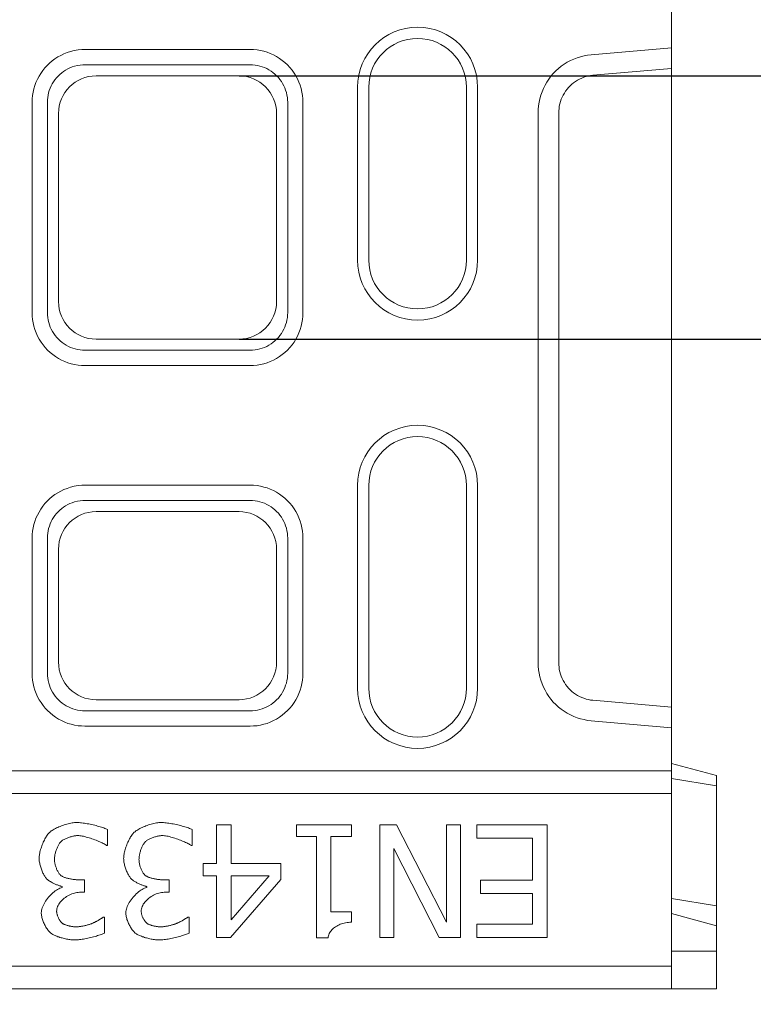
# Model space of a CAD drawing. Units: millimetres. Extents: x 75875 to 79242, y -10029 to -5462.
# Drawn here: x 77553 to 77651, y -6508 to -6377 of the extents above; entities that cross this region are included whole.
import ezdxf

# ---------------------------------------------------------------- set-up
doc = ezdxf.new("R2010")
doc.units = ezdxf.units.MM
doc.layers.add('DUENN-18', color=10, linetype='Continuous', lineweight=9)
doc.styles.get("Standard").update_dxf_attribs({"font": 'arial.ttf'})
doc.dimstyles.get("Standard").update_dxf_attribs({"dimscale": 10, "dimtxt": 3.5, "dimasz": 2.4, "dimexe": 1.8, "dimexo": 0, "dimgap": 1, "dimtad": 1, "dimdec": 0, "dimrnd": 0.01, "dimzin": 0, "dimdsep": 46, "dimtxsty": 'Standard', "dimcen": 3, "dimclrd": 256, "dimclre": 256, "dimclrt": 7, "dimadec": 0, "dimazin": 0, "dimtfac": 1, "dimtdec": 0, "dimtix": 1, "dimtmove": 0, "dimatfit": 0, "dimfxl": 1, "dimtolj": 1, "dimtzin": 0, "dimarcsym": 0})

# ---------------------------------------------------------------- blocks, each defined once
blk = doc.blocks.new('*D47')
at = {"layer": 'Defpoints', "color": 0, "transparency": 16777216}
for p in [(77492.03, -6462.37), (77521.06, -6462.37), (77521.06, -6565.47)]:
    blk.add_point(p, dxfattribs=at)
at = {"layer": 'DUENN-18', "color": 0, "lineweight": -2, "transparency": 16777216}
for p, q in [((77492.03, -6462.37), (77492.03, -6583.47)), ((77521.06, -6462.37), (77521.06, -6583.47)), ((77468.03, -6565.47), (77369.46, -6565.47)), ((77521.06, -6565.47), (77492.03, -6565.47)), ((77545.06, -6565.47), (77569.06, -6565.47))]:
    blk.add_line(p, q, dxfattribs=at)
at = {"layer": 'DUENN-18', "color": 0, "transparency": 16777216}
for points in [[(77468.03, -6561.47), (77468.03, -6569.47), (77492.03, -6565.47)], [(77545.06, -6561.47), (77545.06, -6569.47), (77521.06, -6565.47)]]:
    blk.add_solid(points, dxfattribs=at)
at = {"layer": 'DUENN-18', "color": 0, "transparency": 16777216, "insert": (77404.87, -6537.6), "char_height": 35, "attachment_point": 5}
blk.add_mtext('\\A1;29', dxfattribs=at)
blk = doc.blocks.new('*D40')
at = {"layer": 'Defpoints', "color": 0, "transparency": 16777216}
for p in [(77582.67, -6384.34), (77582.67, -6419.37), (77726.41, -6419.37)]:
    blk.add_point(p, dxfattribs=at)
at = {"layer": 'DUENN-18', "color": 0, "lineweight": -2, "transparency": 16777216}
for p, q in [((77726.41, -6360.34), (77726.41, -6261.98)), ((77582.67, -6384.34), (77744.41, -6384.34)), ((77726.41, -6419.37), (77726.41, -6384.34)), ((77582.67, -6419.37), (77744.41, -6419.37)), ((77726.41, -6443.37), (77726.41, -6467.37))]:
    blk.add_line(p, q, dxfattribs=at)
at = {"layer": 'DUENN-18', "color": 0, "transparency": 16777216}
for points in [[(77722.41, -6360.34), (77730.41, -6360.34), (77726.41, -6384.34)], [(77722.41, -6443.37), (77730.41, -6443.37), (77726.41, -6419.37)]]:
    blk.add_solid(points, dxfattribs=at)
at = {"layer": 'DUENN-18', "color": 0, "transparency": 16777216, "insert": (77698.53, -6297.17), "char_height": 35, "attachment_point": 5, "rotation": 90}
blk.add_mtext('\\A1;35', dxfattribs=at)

msp = doc.modelspace()

# ---------------------------------------------------------------- linework, layer by layer
at = {"layer": 'DUENN-18', "color": 0}
for p, q in [((77640.25, -6380.59, 156.45), (77640.25, -6374.85, 156.45)), ((77584.15, -6380.82, 156.45), (77562.15, -6380.82, 156.45)), ((77640.25, -6380.59, 156.45), (77629.57, -6381.53, 156.45)), ((77640.25, -6383.34, 156.45), (77640.25, -6380.59, 156.45)), ((77562.15, -6382.85, 156.45), (77584.15, -6382.85, 156.45)), ((77629.81, -6384.26, 156.45), (77640.25, -6383.34, 156.45)), ((77640.25, -6383.34, 156.45), (77640.25, -6399.68, 156.45)), ((77582.67, -6384.34, 156.45), (77563.63, -6384.34, 156.45)), ((77598.45, -6408.85, 156.45), (77598.45, -6385.85, 156.45)), ((77599.95, -6408.85, 156.45), (77599.95, -6385.85, 156.45)), ((77612.95, -6385.85, 156.45), (77612.95, -6408.85, 156.45)), ((77614.45, -6385.85, 156.45), (77614.45, -6408.85, 156.45)), ((77555.11, -6387.85, 156.45), (77555.11, -6415.85, 156.45)), ((77557.15, -6415.85, 156.45), (77557.15, -6387.85, 156.45)), ((77589.15, -6387.85, 156.45), (77589.15, -6415.85, 156.45)), ((77591.18, -6415.85, 156.45), (77591.18, -6387.85, 156.45)), ((77558.63, -6389.34, 156.45), (77558.63, -6414.37, 156.45)), ((77587.66, -6414.37, 156.45), (77587.66, -6389.34, 156.45)), ((77622.5, -6389.28, 156.45), (77622.5, -6462.43, 156.45)), ((77625.25, -6462.43, 156.45), (77625.25, -6389.28, 156.45)), ((77640.25, -6399.68, 156.45), (77640.25, -6452.03, 156.45)), ((77563.63, -6419.37, 156.45), (77582.67, -6419.37, 156.45)), ((77584.15, -6420.85, 156.45), (77562.15, -6420.85, 156.45)), ((77562.15, -6422.89, 156.45), (77584.15, -6422.89, 156.45)), ((77584.15, -6438.82, 156.45), (77562.15, -6438.82, 156.45)), ((77598.45, -6465.85, 156.45), (77598.45, -6438.85, 156.45)), ((77599.95, -6465.85, 156.45), (77599.95, -6438.85, 156.45)), ((77612.95, -6438.85, 156.45), (77612.95, -6465.85, 156.45)), ((77614.45, -6438.85, 156.45), (77614.45, -6465.85, 156.45)), ((77562.15, -6440.85, 156.45), (77584.15, -6440.85, 156.45)), ((77582.67, -6442.34, 156.45), (77563.63, -6442.34, 156.45)), ((77555.11, -6445.85, 156.45), (77555.11, -6463.85, 156.45)), ((77557.15, -6463.85, 156.45), (77557.15, -6445.85, 156.45)), ((77589.15, -6445.85, 156.45), (77589.15, -6463.85, 156.45)), ((77591.18, -6463.85, 156.45), (77591.18, -6445.85, 156.45)), ((77558.63, -6447.34, 156.45), (77558.63, -6462.37, 156.45)), ((77587.66, -6462.37, 156.45), (77587.66, -6447.34, 156.45)), ((77640.25, -6452.03, 156.45), (77640.25, -6468.37, 156.45)), ((77563.63, -6467.37, 156.45), (77582.67, -6467.37, 156.45)), ((77640.25, -6468.37, 156.45), (77629.81, -6467.45, 156.45)), ((77584.15, -6468.85, 156.45), (77562.15, -6468.85, 156.45)), ((77640.25, -6471.12, 156.45), (77640.25, -6468.37, 156.45)), ((77629.57, -6470.18, 156.45), (77640.25, -6471.12, 156.45)), ((77562.15, -6470.89, 156.45), (77584.15, -6470.89, 156.45)), ((77640.25, -6476.85, 156.45), (77640.25, -6471.12, 156.45)), ((77640.25, -6475.85, 156.45), (77646.25, -6477.46, 156.45)), ((76648.25, -6476.85, 156.45), (77640.25, -6476.85, 156.45)), ((77640.25, -6479.85, 156.45), (77640.25, -6476.85, 156.45)), ((77640.25, -6477.85, 156.45), (77646.25, -6478.82, 156.45)), ((77646.25, -6478.82, 156.45), (77646.25, -6477.46, 156.45)), ((77640.25, -6479.85, 156.45), (76648.25, -6479.85, 156.45)), ((77640.25, -6502.85, 156.45), (77640.25, -6479.85, 156.45)), ((77646.25, -6494.82, 156.45), (77646.25, -6478.82, 156.45)), ((77565.16, -6484.65, 156.45), (77565.16, -6486.77, 156.45)), ((77576.42, -6484.65, 156.45), (77576.42, -6486.77, 156.45)), ((77579.69, -6489.19, 156.45), (77579.69, -6484.04, 156.45)), ((77579.69, -6484.04, 156.45), (77581.62, -6484.04, 156.45)), ((77581.62, -6484.04, 156.45), (77581.62, -6489.19, 156.45)), ((77590.31, -6485.57, 156.45), (77590.31, -6484.04, 156.45)), ((77590.31, -6484.04, 156.45), (77597.63, -6484.04, 156.45)), ((77597.63, -6484.04, 156.45), (77597.63, -6485.57, 156.45)), ((77601.42, -6499.04, 156.45), (77601.42, -6484.04, 156.45)), ((77601.42, -6484.04, 156.45), (77603.66, -6484.04, 156.45)), ((77603.66, -6484.04, 156.45), (77610.3, -6496.97, 156.45)), ((77610.3, -6496.97, 156.45), (77610.3, -6484.04, 156.45)), ((77610.3, -6484.04, 156.45), (77612.16, -6484.04, 156.45)), ((77612.16, -6484.04, 156.45), (77612.16, -6499.04, 156.45)), ((77614.34, -6484.04, 156.45), (77623.73, -6484.04, 156.45)), ((77614.34, -6485.81, 156.45), (77614.34, -6484.04, 156.45)), ((77623.73, -6484.04, 156.45), (77623.73, -6499.04, 156.45)), ((77592.98, -6485.57, 156.45), (77590.31, -6485.57, 156.45)), ((77592.98, -6499.09, 156.45), (77592.98, -6485.57, 156.45)), ((77597.63, -6485.57, 156.45), (77594.91, -6485.57, 156.45)), ((77594.91, -6485.57, 156.45), (77594.91, -6495.62, 156.45)), ((77621.74, -6485.81, 156.45), (77614.34, -6485.81, 156.45)), ((77621.74, -6491.38, 156.45), (77621.74, -6485.81, 156.45)), ((77565.16, -6486.77, 156.45), (77565.02, -6486.77, 156.45)), ((77576.42, -6486.77, 156.45), (77576.27, -6486.77, 156.45)), ((77609.32, -6499.04, 156.45), (77603.28, -6487.16, 156.45)), ((77603.28, -6487.16, 156.45), (77603.28, -6499.04, 156.45)), ((77577.9, -6490.81, 156.45), (77577.9, -6489.19, 156.45)), ((77577.9, -6489.19, 156.45), (77579.69, -6489.19, 156.45)), ((77581.62, -6489.19, 156.45), (77588.25, -6489.19, 156.45)), ((77588.25, -6489.19, 156.45), (77588.25, -6491.31, 156.45)), ((77561.25, -6491.34, 156.45), (77562.1, -6491.34, 156.45)), ((77562.1, -6491.34, 156.45), (77562.1, -6493.01, 156.45)), ((77572.51, -6491.34, 156.45), (77573.36, -6491.34, 156.45)), ((77573.36, -6491.34, 156.45), (77573.36, -6493.01, 156.45)), ((77579.69, -6490.81, 156.45), (77577.9, -6490.81, 156.45)), ((77579.69, -6499.04, 156.45), (77579.69, -6490.81, 156.45)), ((77588.25, -6491.31, 156.45), (77581.54, -6499.04, 156.45)), ((77581.62, -6496.67, 156.45), (77586.67, -6490.81, 156.45)), ((77586.67, -6490.81, 156.45), (77581.62, -6490.81, 156.45)), ((77581.62, -6490.81, 156.45), (77581.62, -6496.67, 156.45)), ((77614.84, -6493.15, 156.45), (77614.84, -6491.38, 156.45)), ((77614.84, -6491.38, 156.45), (77621.74, -6491.38, 156.45)), ((77559.11, -6492.38, 156.45), (77559.11, -6492.23, 156.45)), ((77562.1, -6493.01, 156.45), (77561.43, -6493.01, 156.45)), ((77570.37, -6492.38, 156.45), (77570.37, -6492.23, 156.45)), ((77573.36, -6493.01, 156.45), (77572.69, -6493.01, 156.45)), ((77621.74, -6493.15, 156.45), (77614.84, -6493.15, 156.45)), ((77621.74, -6497.26, 156.45), (77621.74, -6493.15, 156.45)), ((77640.25, -6493.85, 156.45), (77646.25, -6494.82, 156.45)), ((77594.91, -6495.62, 156.45), (77597.63, -6495.62, 156.45)), ((77597.63, -6495.62, 156.45), (77597.63, -6497, 156.45)), ((77646.25, -6494.82, 156.45), (77646.25, -6497.46, 156.45)), ((77564.63, -6496.3, 156.45), (77564.75, -6496.3, 156.45)), ((77564.75, -6496.3, 156.45), (77564.75, -6498.43, 156.45)), ((77575.88, -6496.3, 156.45), (77576.01, -6496.3, 156.45)), ((77576.01, -6496.3, 156.45), (77576.01, -6498.43, 156.45)), ((77640.25, -6495.85, 156.45), (77646.25, -6497.46, 156.45)), ((77614.34, -6499.04, 156.45), (77614.34, -6497.26, 156.45)), ((77614.34, -6497.26, 156.45), (77621.74, -6497.26, 156.45)), ((77646.25, -6500.85, 156.45), (77646.25, -6497.46, 156.45)), ((77581.54, -6499.04, 156.45), (77579.69, -6499.04, 156.45)), ((77594.53, -6499.09, 156.45), (77592.98, -6499.09, 156.45)), ((77603.28, -6499.04, 156.45), (77601.42, -6499.04, 156.45)), ((77612.16, -6499.04, 156.45), (77609.32, -6499.04, 156.45)), ((77623.73, -6499.04, 156.45), (77614.34, -6499.04, 156.45)), ((77640.25, -6500.85, 156.45), (77646.25, -6500.85, 156.45)), ((77646.25, -6505.85, 156.45), (77646.25, -6500.85, 156.45)), ((77640.25, -6502.85, 156.45), (76648.25, -6502.85, 156.45)), ((77640.25, -6505.85, 156.45), (77640.25, -6502.85, 156.45)), ((76648.25, -6505.85, 156.45), (77640.25, -6505.85, 156.45)), ((77640.25, -6505.85, 156.45), (77646.25, -6505.85, 156.45))]:
    msp.add_line(p, q, dxfattribs=at)
at = {"layer": 'DUENN-18', "color": 0, "elevation": 156.45, "flags": 128}
for points in [[(77562.15, -6380.82), (77561.75, -6380.83), (77561.26, -6380.88), (77560.73, -6380.96), (77560.22, -6381.09), (77559.76, -6381.24), (77559.34, -6381.4), (77558.93, -6381.6), (77558.53, -6381.82), (77558.15, -6382.06), (77557.79, -6382.33), (77557.44, -6382.63), (77557.11, -6382.94), (77556.81, -6383.27), (77556.52, -6383.63), (77556.26, -6384), (77556.03, -6384.39), (77555.82, -6384.79), (77555.63, -6385.2), (77555.47, -6385.63), (77555.35, -6386.06), (77555.24, -6386.5), (77555.17, -6386.95), (77555.13, -6387.4), (77555.11, -6387.85)], [(77591.18, -6387.85), (77591.17, -6387.39), (77591.12, -6386.94), (77591.05, -6386.48), (77590.94, -6386.03), (77590.81, -6385.59), (77590.65, -6385.16), (77590.46, -6384.74), (77590.24, -6384.34), (77590, -6383.95), (77589.73, -6383.57), (77589.44, -6383.22), (77589.12, -6382.88), (77588.79, -6382.56), (77588.43, -6382.27), (77588.06, -6382), (77587.67, -6381.76), (77587.26, -6381.54), (77586.84, -6381.35), (77586.41, -6381.19), (77585.97, -6381.06), (77585.52, -6380.95), (77585.07, -6380.88), (77584.61, -6380.83), (77584.15, -6380.82)], [(77629.57, -6381.53), (77629.1, -6381.59), (77628.63, -6381.67), (77628.16, -6381.79), (77627.7, -6381.93), (77627.25, -6382.1), (77626.82, -6382.3), (77626.39, -6382.53), (77625.99, -6382.78), (77625.59, -6383.06), (77625.22, -6383.36), (77624.87, -6383.68), (77624.53, -6384.03), (77624.22, -6384.39), (77623.93, -6384.78), (77623.67, -6385.18), (77623.43, -6385.59), (77623.21, -6386.02), (77623.03, -6386.46), (77622.87, -6386.92), (77622.74, -6387.38), (77622.63, -6387.85), (77622.56, -6388.32), (77622.52, -6388.8), (77622.5, -6389.28)], [(77557.15, -6387.85), (77557.16, -6387.53), (77557.19, -6387.21), (77557.24, -6386.89), (77557.31, -6386.58), (77557.4, -6386.27), (77557.52, -6385.97), (77557.65, -6385.67), (77557.8, -6385.39), (77557.97, -6385.11), (77558.15, -6384.85), (77558.35, -6384.6), (77558.57, -6384.36), (77558.8, -6384.14), (77559.05, -6383.93), (77559.31, -6383.74), (77559.58, -6383.56), (77559.86, -6383.41), (77560.15, -6383.27), (77560.45, -6383.15), (77560.78, -6383.05), (77561.14, -6382.96), (77561.52, -6382.89), (77561.86, -6382.86), (77562.15, -6382.85)], [(77584.15, -6382.85), (77584.48, -6382.86), (77584.8, -6382.9), (77585.12, -6382.95), (77585.44, -6383.02), (77585.76, -6383.12), (77586.06, -6383.23), (77586.36, -6383.37), (77586.65, -6383.52), (77586.93, -6383.7), (77587.19, -6383.89), (77587.45, -6384.09), (77587.68, -6384.32), (77587.91, -6384.56), (77588.12, -6384.81), (77588.31, -6385.08), (77588.48, -6385.35), (77588.63, -6385.64), (77588.77, -6385.94), (77588.88, -6386.25), (77588.98, -6386.56), (77589.05, -6386.88), (77589.11, -6387.2), (77589.14, -6387.53), (77589.15, -6387.85)], [(77625.25, -6389.28), (77625.26, -6388.97), (77625.29, -6388.66), (77625.33, -6388.35), (77625.4, -6388.05), (77625.48, -6387.75), (77625.59, -6387.45), (77625.71, -6387.17), (77625.85, -6386.89), (77626, -6386.62), (77626.17, -6386.36), (77626.36, -6386.11), (77626.56, -6385.87), (77626.77, -6385.65), (77627, -6385.44), (77627.24, -6385.25), (77627.5, -6385.07), (77627.76, -6384.9), (77628.03, -6384.76), (77628.32, -6384.63), (77628.6, -6384.52), (77628.9, -6384.42), (77629.2, -6384.35), (77629.5, -6384.29), (77629.81, -6384.26)], [(77555.11, -6415.85), (77555.13, -6416.31), (77555.17, -6416.77), (77555.25, -6417.22), (77555.35, -6417.67), (77555.49, -6418.11), (77555.65, -6418.55), (77555.84, -6418.96), (77556.06, -6419.37), (77556.3, -6419.76), (77556.57, -6420.14), (77556.86, -6420.49), (77557.17, -6420.83), (77557.51, -6421.14), (77557.87, -6421.44), (77558.24, -6421.7), (77558.63, -6421.95), (77559.04, -6422.16), (77559.46, -6422.35), (77559.89, -6422.52), (77560.33, -6422.65), (77560.78, -6422.75), (77561.23, -6422.83), (77561.69, -6422.87), (77562.15, -6422.89)], [(77562.15, -6420.85), (77561.82, -6420.84), (77561.5, -6420.81), (77561.17, -6420.76), (77560.85, -6420.68), (77560.54, -6420.59), (77560.23, -6420.47), (77559.94, -6420.34), (77559.65, -6420.18), (77559.37, -6420.01), (77559.1, -6419.82), (77558.85, -6419.61), (77558.61, -6419.39), (77558.39, -6419.15), (77558.18, -6418.9), (77557.99, -6418.63), (77557.82, -6418.35), (77557.66, -6418.07), (77557.53, -6417.77), (77557.41, -6417.46), (77557.32, -6417.15), (77557.24, -6416.83), (77557.19, -6416.51), (77557.16, -6416.18), (77557.15, -6415.85)], [(77584.15, -6422.89), (77584.61, -6422.87), (77585.07, -6422.83), (77585.52, -6422.75), (77585.97, -6422.65), (77586.41, -6422.52), (77586.84, -6422.35), (77587.26, -6422.16), (77587.67, -6421.95), (77588.06, -6421.7), (77588.43, -6421.44), (77588.79, -6421.14), (77589.12, -6420.83), (77589.44, -6420.49), (77589.73, -6420.14), (77590, -6419.76), (77590.24, -6419.37), (77590.46, -6418.96), (77590.65, -6418.55), (77590.81, -6418.11), (77590.94, -6417.67), (77591.05, -6417.22), (77591.12, -6416.77), (77591.17, -6416.31), (77591.18, -6415.85)], [(77589.15, -6415.85), (77589.14, -6416.18), (77589.11, -6416.51), (77589.05, -6416.83), (77588.98, -6417.15), (77588.88, -6417.46), (77588.77, -6417.77), (77588.63, -6418.07), (77588.48, -6418.35), (77588.31, -6418.63), (77588.12, -6418.9), (77587.91, -6419.15), (77587.68, -6419.39), (77587.45, -6419.61), (77587.19, -6419.82), (77586.93, -6420.01), (77586.65, -6420.18), (77586.36, -6420.34), (77586.06, -6420.47), (77585.76, -6420.59), (77585.44, -6420.68), (77585.12, -6420.76), (77584.8, -6420.81), (77584.48, -6420.84), (77584.15, -6420.85)], [(77562.15, -6438.82), (77561.75, -6438.83), (77561.26, -6438.88), (77560.73, -6438.96), (77560.22, -6439.09), (77559.76, -6439.24), (77559.34, -6439.4), (77558.93, -6439.6), (77558.53, -6439.82), (77558.15, -6440.06), (77557.79, -6440.33), (77557.44, -6440.63), (77557.11, -6440.94), (77556.81, -6441.27), (77556.52, -6441.63), (77556.26, -6442), (77556.03, -6442.39), (77555.82, -6442.79), (77555.63, -6443.2), (77555.47, -6443.63), (77555.35, -6444.06), (77555.24, -6444.5), (77555.17, -6444.95), (77555.13, -6445.4), (77555.11, -6445.85)], [(77591.18, -6445.85), (77591.17, -6445.39), (77591.12, -6444.94), (77591.05, -6444.48), (77590.94, -6444.03), (77590.81, -6443.59), (77590.65, -6443.16), (77590.46, -6442.74), (77590.24, -6442.34), (77590, -6441.95), (77589.73, -6441.57), (77589.44, -6441.22), (77589.12, -6440.88), (77588.79, -6440.56), (77588.43, -6440.27), (77588.06, -6440), (77587.67, -6439.76), (77587.26, -6439.54), (77586.84, -6439.35), (77586.41, -6439.19), (77585.97, -6439.06), (77585.52, -6438.95), (77585.07, -6438.88), (77584.61, -6438.83), (77584.15, -6438.82)], [(77557.15, -6445.85), (77557.16, -6445.53), (77557.19, -6445.21), (77557.24, -6444.89), (77557.31, -6444.58), (77557.41, -6444.27), (77557.52, -6443.97), (77557.65, -6443.67), (77557.8, -6443.39), (77557.97, -6443.11), (77558.15, -6442.85), (77558.35, -6442.6), (77558.57, -6442.36), (77558.8, -6442.14), (77559.05, -6441.93), (77559.31, -6441.74), (77559.58, -6441.56), (77559.86, -6441.41), (77560.15, -6441.27), (77560.45, -6441.15), (77560.78, -6441.04), (77561.14, -6440.96), (77561.52, -6440.89), (77561.86, -6440.86), (77562.15, -6440.85)], [(77584.15, -6440.85), (77584.48, -6440.86), (77584.8, -6440.9), (77585.12, -6440.95), (77585.44, -6441.02), (77585.76, -6441.12), (77586.06, -6441.23), (77586.36, -6441.37), (77586.65, -6441.52), (77586.93, -6441.7), (77587.19, -6441.89), (77587.45, -6442.09), (77587.68, -6442.32), (77587.91, -6442.56), (77588.12, -6442.81), (77588.31, -6443.08), (77588.48, -6443.35), (77588.63, -6443.64), (77588.77, -6443.94), (77588.88, -6444.25), (77588.98, -6444.56), (77589.05, -6444.88), (77589.11, -6445.2), (77589.14, -6445.53), (77589.15, -6445.85)], [(77622.5, -6462.43), (77622.52, -6462.91), (77622.56, -6463.39), (77622.63, -6463.86), (77622.74, -6464.33), (77622.87, -6464.79), (77623.03, -6465.24), (77623.21, -6465.69), (77623.43, -6466.12), (77623.67, -6466.53), (77623.93, -6466.93), (77624.22, -6467.31), (77624.53, -6467.68), (77624.87, -6468.02), (77625.22, -6468.35), (77625.59, -6468.65), (77625.99, -6468.92), (77626.39, -6469.18), (77626.82, -6469.4), (77627.25, -6469.6), (77627.7, -6469.78), (77628.16, -6469.92), (77628.63, -6470.03), (77629.1, -6470.12), (77629.57, -6470.18)], [(77629.81, -6467.45), (77629.5, -6467.42), (77629.2, -6467.36), (77628.9, -6467.28), (77628.6, -6467.19), (77628.32, -6467.08), (77628.03, -6466.95), (77627.76, -6466.8), (77627.5, -6466.64), (77627.24, -6466.46), (77627, -6466.27), (77626.77, -6466.06), (77626.56, -6465.83), (77626.36, -6465.6), (77626.17, -6465.35), (77626, -6465.09), (77625.85, -6464.82), (77625.71, -6464.54), (77625.59, -6464.25), (77625.48, -6463.96), (77625.4, -6463.66), (77625.33, -6463.36), (77625.29, -6463.05), (77625.26, -6462.74), (77625.25, -6462.43)], [(77555.11, -6463.85), (77555.13, -6464.31), (77555.17, -6464.77), (77555.25, -6465.23), (77555.35, -6465.67), (77555.49, -6466.12), (77555.65, -6466.55), (77555.84, -6466.97), (77556.06, -6467.37), (77556.3, -6467.76), (77556.57, -6468.14), (77556.86, -6468.49), (77557.17, -6468.83), (77557.51, -6469.14), (77557.87, -6469.44), (77558.24, -6469.7), (77558.63, -6469.95), (77559.04, -6470.16), (77559.46, -6470.35), (77559.89, -6470.52), (77560.33, -6470.65), (77560.78, -6470.75), (77561.23, -6470.83), (77561.69, -6470.87), (77562.15, -6470.89)], [(77562.15, -6468.85), (77561.82, -6468.84), (77561.5, -6468.81), (77561.17, -6468.76), (77560.85, -6468.68), (77560.54, -6468.59), (77560.23, -6468.47), (77559.94, -6468.34), (77559.65, -6468.18), (77559.37, -6468.01), (77559.1, -6467.82), (77558.85, -6467.61), (77558.61, -6467.39), (77558.39, -6467.15), (77558.18, -6466.9), (77557.99, -6466.63), (77557.82, -6466.35), (77557.66, -6466.07), (77557.53, -6465.77), (77557.41, -6465.46), (77557.32, -6465.15), (77557.24, -6464.83), (77557.19, -6464.51), (77557.16, -6464.18), (77557.15, -6463.85)], [(77584.15, -6470.89), (77584.61, -6470.87), (77585.07, -6470.83), (77585.52, -6470.75), (77585.97, -6470.65), (77586.41, -6470.52), (77586.84, -6470.35), (77587.26, -6470.16), (77587.67, -6469.95), (77588.06, -6469.7), (77588.43, -6469.44), (77588.79, -6469.14), (77589.12, -6468.83), (77589.44, -6468.49), (77589.73, -6468.14), (77590, -6467.76), (77590.24, -6467.37), (77590.46, -6466.97), (77590.65, -6466.55), (77590.81, -6466.12), (77590.94, -6465.67), (77591.05, -6465.23), (77591.12, -6464.77), (77591.17, -6464.31), (77591.18, -6463.85)], [(77589.15, -6463.85), (77589.14, -6464.18), (77589.11, -6464.51), (77589.05, -6464.83), (77588.98, -6465.15), (77588.88, -6465.46), (77588.77, -6465.77), (77588.63, -6466.07), (77588.48, -6466.35), (77588.31, -6466.63), (77588.12, -6466.9), (77587.91, -6467.15), (77587.68, -6467.39), (77587.45, -6467.61), (77587.19, -6467.82), (77586.93, -6468.01), (77586.65, -6468.18), (77586.36, -6468.34), (77586.06, -6468.47), (77585.76, -6468.59), (77585.44, -6468.68), (77585.12, -6468.76), (77584.8, -6468.81), (77584.48, -6468.84), (77584.15, -6468.85)], [(77557.37, -6485.11), (77557.46, -6485.02), (77557.56, -6484.94), (77557.67, -6484.85), (77557.79, -6484.77), (77557.92, -6484.69), (77558.06, -6484.6), (77558.21, -6484.52), (77558.36, -6484.45), (77558.52, -6484.37), (77558.68, -6484.3), (77558.85, -6484.23), (77559.02, -6484.16), (77559.2, -6484.1), (77559.37, -6484.04), (77559.55, -6483.98), (77559.73, -6483.93), (77559.91, -6483.88), (77560.08, -6483.84), (77560.26, -6483.81), (77560.43, -6483.78), (77560.6, -6483.75), (77560.76, -6483.74), (77560.92, -6483.73), (77561.07, -6483.72)], [(77561.07, -6483.72), (77561.21, -6483.72), (77561.37, -6483.73), (77561.54, -6483.75), (77561.71, -6483.76), (77561.89, -6483.79), (77562.08, -6483.81), (77562.27, -6483.84), (77562.46, -6483.88), (77562.66, -6483.91), (77562.86, -6483.95), (77563.06, -6484), (77563.26, -6484.04), (77563.45, -6484.09), (77563.65, -6484.14), (77563.83, -6484.19), (77564.02, -6484.24), (77564.19, -6484.29), (77564.36, -6484.34), (77564.53, -6484.39), (77564.68, -6484.45), (77564.82, -6484.5), (77564.95, -6484.55), (77565.06, -6484.6), (77565.16, -6484.65)], [(77568.63, -6485.11), (77568.72, -6485.02), (77568.82, -6484.94), (77568.93, -6484.85), (77569.05, -6484.77), (77569.18, -6484.69), (77569.32, -6484.6), (77569.46, -6484.52), (77569.62, -6484.45), (77569.77, -6484.37), (77569.94, -6484.3), (77570.11, -6484.23), (77570.28, -6484.16), (77570.45, -6484.1), (77570.63, -6484.04), (77570.81, -6483.98), (77570.99, -6483.93), (77571.16, -6483.88), (77571.34, -6483.84), (77571.51, -6483.81), (77571.69, -6483.78), (77571.85, -6483.75), (77572.01, -6483.74), (77572.17, -6483.73), (77572.32, -6483.72)], [(77572.32, -6483.72), (77572.47, -6483.72), (77572.63, -6483.73), (77572.79, -6483.75), (77572.97, -6483.76), (77573.15, -6483.79), (77573.33, -6483.81), (77573.53, -6483.84), (77573.72, -6483.88), (77573.92, -6483.91), (77574.12, -6483.95), (77574.31, -6484), (77574.51, -6484.04), (77574.71, -6484.09), (77574.9, -6484.14), (77575.09, -6484.19), (77575.27, -6484.24), (77575.45, -6484.29), (77575.62, -6484.34), (77575.78, -6484.39), (77575.93, -6484.45), (77576.07, -6484.5), (77576.2, -6484.55), (77576.32, -6484.6), (77576.42, -6484.65)], [(77556.05, -6488.49), (77556.05, -6488.36), (77556.06, -6488.22), (77556.08, -6488.08), (77556.1, -6487.93), (77556.13, -6487.78), (77556.16, -6487.63), (77556.2, -6487.47), (77556.25, -6487.31), (77556.3, -6487.15), (77556.35, -6486.99), (77556.41, -6486.82), (77556.47, -6486.67), (77556.54, -6486.51), (77556.6, -6486.35), (77556.67, -6486.2), (77556.75, -6486.05), (77556.82, -6485.91), (77556.9, -6485.77), (77556.98, -6485.64), (77557.05, -6485.52), (77557.13, -6485.4), (77557.21, -6485.29), (77557.29, -6485.2), (77557.37, -6485.11)], [(77567.3, -6488.49), (77567.31, -6488.36), (77567.32, -6488.22), (77567.33, -6488.08), (77567.36, -6487.93), (77567.39, -6487.78), (77567.42, -6487.63), (77567.46, -6487.47), (77567.51, -6487.31), (77567.56, -6487.15), (77567.61, -6486.99), (77567.67, -6486.82), (77567.73, -6486.67), (77567.79, -6486.51), (77567.86, -6486.35), (77567.93, -6486.2), (77568, -6486.05), (77568.08, -6485.91), (77568.15, -6485.77), (77568.23, -6485.64), (77568.31, -6485.52), (77568.39, -6485.4), (77568.47, -6485.29), (77568.55, -6485.2), (77568.63, -6485.11)], [(77558.92, -6486.3), (77558.87, -6486.36), (77558.81, -6486.42), (77558.76, -6486.49), (77558.71, -6486.57), (77558.67, -6486.65), (77558.62, -6486.74), (77558.57, -6486.83), (77558.52, -6486.92), (77558.48, -6487.02), (77558.43, -6487.12), (77558.39, -6487.22), (77558.35, -6487.33), (77558.31, -6487.44), (77558.28, -6487.55), (77558.24, -6487.65), (77558.21, -6487.77), (77558.19, -6487.88), (77558.16, -6487.99), (77558.14, -6488.1), (77558.12, -6488.21), (77558.11, -6488.32), (77558.1, -6488.42), (77558.09, -6488.53), (77558.09, -6488.63)], [(77561.19, -6485.46), (77561.11, -6485.46), (77561.02, -6485.47), (77560.93, -6485.48), (77560.83, -6485.49), (77560.73, -6485.51), (77560.63, -6485.53), (77560.52, -6485.55), (77560.42, -6485.58), (77560.31, -6485.61), (77560.2, -6485.64), (77560.08, -6485.67), (77559.97, -6485.71), (77559.87, -6485.75), (77559.76, -6485.79), (77559.65, -6485.84), (77559.55, -6485.88), (77559.45, -6485.93), (77559.36, -6485.98), (77559.27, -6486.03), (77559.18, -6486.08), (77559.11, -6486.13), (77559.03, -6486.19), (77558.97, -6486.24), (77558.92, -6486.3)], [(77565.02, -6486.77), (77564.93, -6486.71), (77564.83, -6486.65), (77564.71, -6486.58), (77564.59, -6486.52), (77564.45, -6486.44), (77564.3, -6486.37), (77564.14, -6486.3), (77563.98, -6486.23), (77563.81, -6486.15), (77563.63, -6486.08), (77563.45, -6486.01), (77563.26, -6485.94), (77563.07, -6485.88), (77562.89, -6485.81), (77562.7, -6485.75), (77562.51, -6485.7), (77562.33, -6485.65), (77562.14, -6485.6), (77561.97, -6485.56), (77561.8, -6485.53), (77561.63, -6485.5), (77561.47, -6485.48), (77561.33, -6485.46), (77561.19, -6485.46)], [(77570.17, -6486.3), (77570.12, -6486.36), (77570.07, -6486.42), (77570.02, -6486.49), (77569.97, -6486.57), (77569.92, -6486.65), (77569.87, -6486.74), (77569.83, -6486.83), (77569.78, -6486.92), (77569.73, -6487.02), (77569.69, -6487.12), (77569.65, -6487.22), (77569.61, -6487.33), (77569.57, -6487.44), (77569.53, -6487.55), (77569.5, -6487.65), (77569.47, -6487.77), (77569.44, -6487.88), (77569.42, -6487.99), (77569.4, -6488.1), (77569.38, -6488.21), (77569.36, -6488.32), (77569.35, -6488.42), (77569.35, -6488.53), (77569.34, -6488.63)], [(77572.44, -6485.46), (77572.36, -6485.46), (77572.28, -6485.47), (77572.19, -6485.48), (77572.09, -6485.49), (77571.99, -6485.51), (77571.89, -6485.53), (77571.78, -6485.55), (77571.67, -6485.58), (77571.56, -6485.61), (77571.45, -6485.64), (77571.34, -6485.67), (77571.23, -6485.71), (77571.12, -6485.75), (77571.01, -6485.79), (77570.91, -6485.84), (77570.81, -6485.88), (77570.71, -6485.93), (77570.61, -6485.98), (77570.52, -6486.03), (77570.44, -6486.08), (77570.36, -6486.13), (77570.29, -6486.19), (77570.23, -6486.24), (77570.17, -6486.3)], [(77576.27, -6486.77), (77576.19, -6486.71), (77576.09, -6486.65), (77575.97, -6486.58), (77575.84, -6486.52), (77575.71, -6486.44), (77575.56, -6486.37), (77575.4, -6486.3), (77575.23, -6486.23), (77575.06, -6486.15), (77574.89, -6486.08), (77574.7, -6486.01), (77574.52, -6485.94), (77574.33, -6485.88), (77574.14, -6485.81), (77573.95, -6485.75), (77573.77, -6485.7), (77573.58, -6485.65), (77573.4, -6485.6), (77573.22, -6485.56), (77573.05, -6485.53), (77572.89, -6485.5), (77572.73, -6485.48), (77572.58, -6485.46), (77572.44, -6485.46)], [(77557.09, -6491.26), (77557.03, -6491.2), (77556.97, -6491.13), (77556.91, -6491.06), (77556.85, -6490.97), (77556.79, -6490.88), (77556.73, -6490.78), (77556.67, -6490.68), (77556.62, -6490.57), (77556.56, -6490.45), (77556.5, -6490.33), (77556.45, -6490.21), (77556.4, -6490.08), (77556.35, -6489.95), (77556.3, -6489.82), (77556.26, -6489.68), (77556.21, -6489.55), (77556.18, -6489.41), (77556.14, -6489.28), (77556.12, -6489.14), (77556.09, -6489), (77556.07, -6488.87), (77556.06, -6488.74), (77556.05, -6488.61), (77556.05, -6488.49)], [(77558.09, -6488.63), (77558.09, -6488.74), (77558.1, -6488.84), (77558.11, -6488.95), (77558.13, -6489.06), (77558.15, -6489.16), (77558.17, -6489.27), (77558.2, -6489.38), (77558.23, -6489.49), (77558.26, -6489.6), (77558.3, -6489.71), (77558.34, -6489.81), (77558.38, -6489.91), (77558.42, -6490.01), (77558.47, -6490.11), (77558.52, -6490.2), (77558.57, -6490.29), (77558.62, -6490.38), (77558.67, -6490.45), (77558.72, -6490.53), (77558.77, -6490.6), (77558.83, -6490.66), (77558.88, -6490.72), (77558.93, -6490.77), (77558.99, -6490.81)], [(77568.35, -6491.26), (77568.29, -6491.2), (77568.23, -6491.13), (77568.17, -6491.06), (77568.11, -6490.97), (77568.05, -6490.88), (77567.99, -6490.78), (77567.93, -6490.68), (77567.87, -6490.57), (77567.81, -6490.45), (77567.76, -6490.33), (77567.7, -6490.21), (77567.65, -6490.08), (77567.6, -6489.95), (77567.56, -6489.82), (77567.51, -6489.68), (77567.47, -6489.55), (77567.43, -6489.41), (77567.4, -6489.28), (77567.37, -6489.14), (77567.35, -6489), (77567.33, -6488.87), (77567.31, -6488.74), (77567.31, -6488.61), (77567.3, -6488.49)], [(77569.34, -6488.63), (77569.35, -6488.74), (77569.35, -6488.84), (77569.37, -6488.95), (77569.38, -6489.06), (77569.4, -6489.16), (77569.43, -6489.27), (77569.45, -6489.38), (77569.48, -6489.49), (77569.52, -6489.6), (77569.55, -6489.71), (77569.59, -6489.81), (77569.63, -6489.91), (77569.68, -6490.01), (77569.72, -6490.11), (77569.77, -6490.2), (77569.82, -6490.29), (77569.87, -6490.38), (77569.92, -6490.45), (77569.98, -6490.53), (77570.03, -6490.6), (77570.08, -6490.66), (77570.14, -6490.72), (77570.19, -6490.77), (77570.24, -6490.81)], [(77559.11, -6492.23), (77559.05, -6492.22), (77558.98, -6492.2), (77558.91, -6492.18), (77558.83, -6492.16), (77558.75, -6492.13), (77558.66, -6492.1), (77558.57, -6492.07), (77558.48, -6492.03), (77558.38, -6492), (77558.29, -6491.96), (77558.19, -6491.92), (77558.1, -6491.87), (77558, -6491.83), (77557.9, -6491.78), (77557.81, -6491.73), (77557.71, -6491.68), (77557.62, -6491.63), (77557.54, -6491.58), (77557.45, -6491.53), (77557.37, -6491.48), (77557.29, -6491.42), (77557.22, -6491.37), (77557.15, -6491.31), (77557.09, -6491.26)], [(77558.99, -6490.81), (77559.05, -6490.85), (77559.11, -6490.88), (77559.18, -6490.92), (77559.26, -6490.95), (77559.34, -6490.99), (77559.43, -6491.02), (77559.52, -6491.05), (77559.61, -6491.08), (77559.71, -6491.11), (77559.81, -6491.14), (77559.92, -6491.17), (77560.02, -6491.19), (77560.13, -6491.21), (77560.24, -6491.23), (77560.35, -6491.25), (77560.45, -6491.27), (77560.56, -6491.29), (77560.67, -6491.3), (77560.77, -6491.31), (77560.87, -6491.32), (77560.97, -6491.33), (77561.07, -6491.34), (77561.16, -6491.34), (77561.25, -6491.34)], [(77570.37, -6492.23), (77570.3, -6492.22), (77570.24, -6492.2), (77570.16, -6492.18), (77570.08, -6492.16), (77570, -6492.13), (77569.92, -6492.1), (77569.83, -6492.07), (77569.73, -6492.03), (77569.64, -6492), (77569.55, -6491.96), (77569.45, -6491.92), (77569.35, -6491.87), (77569.26, -6491.83), (77569.16, -6491.78), (77569.06, -6491.73), (77568.97, -6491.68), (77568.88, -6491.63), (77568.79, -6491.58), (77568.71, -6491.53), (77568.62, -6491.48), (77568.55, -6491.42), (77568.48, -6491.37), (77568.41, -6491.31), (77568.35, -6491.26)], [(77570.24, -6490.81), (77570.3, -6490.85), (77570.37, -6490.88), (77570.44, -6490.92), (77570.51, -6490.95), (77570.59, -6490.99), (77570.68, -6491.02), (77570.77, -6491.05), (77570.87, -6491.08), (77570.97, -6491.11), (77571.07, -6491.14), (77571.17, -6491.17), (77571.28, -6491.19), (77571.39, -6491.21), (77571.49, -6491.23), (77571.6, -6491.25), (77571.71, -6491.27), (77571.82, -6491.29), (77571.92, -6491.3), (77572.03, -6491.31), (77572.13, -6491.32), (77572.23, -6491.33), (77572.33, -6491.34), (77572.42, -6491.34), (77572.51, -6491.34)], [(77556.34, -6495.73), (77556.35, -6495.57), (77556.37, -6495.41), (77556.41, -6495.24), (77556.46, -6495.07), (77556.53, -6494.89), (77556.61, -6494.72), (77556.7, -6494.54), (77556.8, -6494.36), (77556.91, -6494.19), (77557.03, -6494.02), (77557.16, -6493.85), (77557.3, -6493.68), (77557.44, -6493.52), (77557.58, -6493.37), (77557.73, -6493.22), (77557.88, -6493.08), (77558.04, -6492.95), (77558.19, -6492.83), (77558.35, -6492.72), (77558.51, -6492.62), (77558.66, -6492.54), (77558.82, -6492.47), (77558.96, -6492.42), (77559.11, -6492.38)], [(77561.43, -6493.01), (77561.26, -6493.02), (77561.09, -6493.03), (77560.91, -6493.07), (77560.74, -6493.11), (77560.56, -6493.16), (77560.39, -6493.23), (77560.21, -6493.3), (77560.04, -6493.39), (77559.87, -6493.48), (77559.71, -6493.58), (77559.55, -6493.69), (77559.4, -6493.81), (77559.26, -6493.93), (77559.12, -6494.06), (77558.99, -6494.19), (77558.87, -6494.33), (77558.76, -6494.47), (77558.67, -6494.61), (77558.58, -6494.76), (77558.51, -6494.91), (77558.46, -6495.06), (77558.41, -6495.22), (77558.39, -6495.37), (77558.38, -6495.52)], [(77567.59, -6495.73), (77567.6, -6495.57), (77567.63, -6495.41), (77567.67, -6495.24), (77567.72, -6495.07), (77567.79, -6494.89), (77567.87, -6494.72), (77567.96, -6494.54), (77568.06, -6494.36), (77568.17, -6494.19), (77568.29, -6494.02), (77568.42, -6493.85), (77568.55, -6493.68), (77568.69, -6493.52), (77568.84, -6493.37), (77568.99, -6493.22), (77569.14, -6493.08), (77569.29, -6492.95), (77569.45, -6492.83), (77569.61, -6492.72), (77569.76, -6492.62), (77569.92, -6492.54), (77570.07, -6492.47), (77570.22, -6492.42), (77570.37, -6492.38)], [(77572.69, -6493.01), (77572.52, -6493.02), (77572.34, -6493.03), (77572.17, -6493.07), (77571.99, -6493.11), (77571.82, -6493.16), (77571.64, -6493.23), (77571.47, -6493.3), (77571.3, -6493.39), (77571.13, -6493.48), (77570.97, -6493.58), (77570.81, -6493.69), (77570.66, -6493.81), (77570.51, -6493.93), (77570.37, -6494.06), (77570.25, -6494.19), (77570.13, -6494.33), (77570.02, -6494.47), (77569.92, -6494.61), (77569.84, -6494.76), (77569.77, -6494.91), (77569.71, -6495.06), (77569.67, -6495.22), (77569.65, -6495.37), (77569.64, -6495.52)], [(77558.38, -6495.52), (77558.38, -6495.6), (77558.39, -6495.67), (77558.4, -6495.75), (77558.41, -6495.83), (77558.43, -6495.91), (77558.45, -6495.99), (77558.48, -6496.07), (77558.51, -6496.15), (77558.54, -6496.23), (77558.57, -6496.31), (77558.61, -6496.39), (77558.64, -6496.46), (77558.68, -6496.54), (77558.72, -6496.61), (77558.77, -6496.68), (77558.81, -6496.75), (77558.85, -6496.82), (77558.9, -6496.88), (77558.94, -6496.93), (77558.99, -6496.99), (77559.04, -6497.04), (77559.08, -6497.08), (77559.13, -6497.12), (77559.17, -6497.15)], [(77569.64, -6495.52), (77569.64, -6495.6), (77569.65, -6495.67), (77569.66, -6495.75), (77569.67, -6495.83), (77569.69, -6495.91), (77569.71, -6495.99), (77569.74, -6496.07), (77569.76, -6496.15), (77569.79, -6496.23), (77569.83, -6496.31), (77569.86, -6496.39), (77569.9, -6496.46), (77569.94, -6496.54), (77569.98, -6496.61), (77570.02, -6496.68), (77570.07, -6496.75), (77570.11, -6496.82), (77570.15, -6496.88), (77570.2, -6496.93), (77570.25, -6496.99), (77570.29, -6497.04), (77570.34, -6497.08), (77570.38, -6497.12), (77570.43, -6497.15)], [(77557.68, -6498.5), (77557.59, -6498.44), (77557.51, -6498.37), (77557.43, -6498.29), (77557.35, -6498.2), (77557.27, -6498.1), (77557.19, -6498), (77557.11, -6497.89), (77557.04, -6497.78), (77556.96, -6497.66), (77556.89, -6497.54), (77556.83, -6497.41), (77556.76, -6497.29), (77556.7, -6497.16), (77556.64, -6497.02), (77556.59, -6496.89), (77556.54, -6496.76), (77556.49, -6496.62), (77556.45, -6496.49), (77556.42, -6496.36), (77556.39, -6496.22), (77556.37, -6496.1), (77556.35, -6495.97), (77556.34, -6495.85), (77556.34, -6495.73)], [(77563.15, -6497.14), (77563.21, -6497.11), (77563.27, -6497.09), (77563.34, -6497.05), (77563.4, -6497.02), (77563.47, -6496.99), (77563.54, -6496.95), (77563.61, -6496.91), (77563.68, -6496.88), (77563.75, -6496.84), (77563.83, -6496.8), (77563.9, -6496.76), (77563.96, -6496.72), (77564.03, -6496.68), (77564.1, -6496.64), (77564.16, -6496.6), (77564.23, -6496.56), (77564.29, -6496.52), (77564.35, -6496.49), (77564.4, -6496.45), (77564.46, -6496.42), (77564.5, -6496.39), (77564.55, -6496.36), (77564.59, -6496.33), (77564.63, -6496.3)], [(77568.93, -6498.5), (77568.85, -6498.44), (77568.77, -6498.37), (77568.69, -6498.29), (77568.6, -6498.2), (77568.52, -6498.1), (77568.45, -6498), (77568.37, -6497.89), (77568.29, -6497.78), (77568.22, -6497.66), (77568.15, -6497.54), (77568.08, -6497.41), (77568.02, -6497.29), (77567.96, -6497.16), (77567.9, -6497.02), (77567.84, -6496.89), (77567.8, -6496.76), (77567.75, -6496.62), (77567.71, -6496.49), (77567.68, -6496.36), (77567.65, -6496.22), (77567.62, -6496.1), (77567.61, -6495.97), (77567.6, -6495.85), (77567.59, -6495.73)], [(77574.4, -6497.14), (77574.46, -6497.11), (77574.53, -6497.09), (77574.59, -6497.05), (77574.66, -6497.02), (77574.73, -6496.99), (77574.8, -6496.95), (77574.87, -6496.91), (77574.94, -6496.88), (77575.01, -6496.84), (77575.08, -6496.8), (77575.15, -6496.76), (77575.22, -6496.72), (77575.29, -6496.68), (77575.36, -6496.64), (77575.42, -6496.6), (77575.48, -6496.56), (77575.54, -6496.52), (77575.6, -6496.49), (77575.66, -6496.45), (77575.71, -6496.42), (77575.76, -6496.39), (77575.81, -6496.36), (77575.85, -6496.33), (77575.88, -6496.3)], [(77559.17, -6497.15), (77559.22, -6497.19), (77559.28, -6497.22), (77559.34, -6497.25), (77559.4, -6497.28), (77559.47, -6497.31), (77559.54, -6497.33), (77559.62, -6497.36), (77559.69, -6497.39), (77559.78, -6497.41), (77559.86, -6497.44), (77559.94, -6497.46), (77560.03, -6497.48), (77560.11, -6497.5), (77560.2, -6497.52), (77560.29, -6497.54), (77560.37, -6497.55), (77560.46, -6497.57), (77560.54, -6497.58), (77560.62, -6497.59), (77560.7, -6497.6), (77560.78, -6497.61), (77560.86, -6497.61), (77560.93, -6497.61), (77560.99, -6497.62)], [(77560.99, -6497.62), (77561.06, -6497.61), (77561.14, -6497.61), (77561.22, -6497.6), (77561.31, -6497.59), (77561.4, -6497.58), (77561.49, -6497.57), (77561.58, -6497.56), (77561.68, -6497.54), (77561.78, -6497.52), (77561.88, -6497.5), (77561.98, -6497.48), (77562.08, -6497.46), (77562.18, -6497.43), (77562.28, -6497.41), (77562.38, -6497.38), (77562.48, -6497.36), (77562.57, -6497.33), (77562.67, -6497.3), (77562.76, -6497.28), (77562.84, -6497.25), (77562.93, -6497.22), (77563, -6497.19), (77563.08, -6497.17), (77563.15, -6497.14)], [(77570.43, -6497.15), (77570.48, -6497.19), (77570.53, -6497.22), (77570.59, -6497.25), (77570.66, -6497.28), (77570.72, -6497.31), (77570.8, -6497.33), (77570.87, -6497.36), (77570.95, -6497.39), (77571.03, -6497.41), (77571.11, -6497.44), (77571.2, -6497.46), (77571.28, -6497.48), (77571.37, -6497.5), (77571.46, -6497.52), (77571.54, -6497.54), (77571.63, -6497.55), (77571.71, -6497.57), (77571.8, -6497.58), (77571.88, -6497.59), (77571.96, -6497.6), (77572.04, -6497.61), (77572.11, -6497.61), (77572.18, -6497.61), (77572.25, -6497.62)], [(77572.25, -6497.62), (77572.32, -6497.61), (77572.4, -6497.61), (77572.48, -6497.6), (77572.56, -6497.59), (77572.65, -6497.58), (77572.74, -6497.57), (77572.84, -6497.56), (77572.93, -6497.54), (77573.03, -6497.52), (77573.13, -6497.5), (77573.23, -6497.48), (77573.33, -6497.46), (77573.44, -6497.43), (77573.54, -6497.41), (77573.64, -6497.38), (77573.73, -6497.36), (77573.83, -6497.33), (77573.92, -6497.3), (77574.01, -6497.28), (77574.1, -6497.25), (77574.18, -6497.22), (77574.26, -6497.19), (77574.33, -6497.17), (77574.4, -6497.14)], [(77597.63, -6497), (77597.44, -6497), (77597.25, -6497.01), (77597.06, -6497.04), (77596.87, -6497.07), (77596.69, -6497.1), (77596.51, -6497.15), (77596.33, -6497.21), (77596.16, -6497.27), (77596, -6497.34), (77595.84, -6497.41), (77595.68, -6497.5), (77595.54, -6497.59), (77595.4, -6497.68), (77595.27, -6497.78), (77595.15, -6497.89), (77595.03, -6498), (77594.93, -6498.12), (77594.84, -6498.25), (77594.76, -6498.38), (77594.69, -6498.51), (77594.63, -6498.65), (77594.58, -6498.79), (77594.55, -6498.94), (77594.53, -6499.09)], [(77560.84, -6499.35), (77560.71, -6499.35), (77560.57, -6499.35), (77560.43, -6499.34), (77560.29, -6499.32), (77560.15, -6499.3), (77560, -6499.28), (77559.85, -6499.26), (77559.7, -6499.23), (77559.55, -6499.2), (77559.4, -6499.17), (77559.25, -6499.13), (77559.11, -6499.09), (77558.96, -6499.05), (77558.82, -6499.01), (77558.68, -6498.96), (77558.54, -6498.92), (77558.41, -6498.87), (77558.29, -6498.82), (77558.17, -6498.77), (77558.05, -6498.72), (77557.95, -6498.67), (77557.85, -6498.61), (77557.76, -6498.56), (77557.68, -6498.5)], [(77564.75, -6498.43), (77564.66, -6498.48), (77564.55, -6498.52), (77564.43, -6498.57), (77564.3, -6498.62), (77564.16, -6498.67), (77564, -6498.72), (77563.84, -6498.77), (77563.67, -6498.83), (77563.49, -6498.88), (77563.3, -6498.93), (77563.12, -6498.98), (77562.93, -6499.02), (77562.73, -6499.07), (77562.54, -6499.11), (77562.34, -6499.15), (77562.15, -6499.19), (77561.96, -6499.23), (77561.78, -6499.26), (77561.6, -6499.29), (77561.43, -6499.31), (77561.27, -6499.33), (77561.11, -6499.34), (77560.97, -6499.35), (77560.84, -6499.35)], [(77572.09, -6499.35), (77571.96, -6499.35), (77571.83, -6499.35), (77571.69, -6499.34), (77571.55, -6499.32), (77571.4, -6499.3), (77571.25, -6499.28), (77571.11, -6499.26), (77570.96, -6499.23), (77570.81, -6499.2), (77570.66, -6499.17), (77570.51, -6499.13), (77570.36, -6499.09), (77570.22, -6499.05), (77570.07, -6499.01), (77569.93, -6498.96), (77569.8, -6498.92), (77569.67, -6498.87), (77569.54, -6498.82), (77569.42, -6498.77), (77569.31, -6498.72), (77569.2, -6498.67), (77569.1, -6498.61), (77569.01, -6498.56), (77568.93, -6498.5)], [(77576.01, -6498.43), (77575.92, -6498.48), (77575.81, -6498.52), (77575.69, -6498.57), (77575.56, -6498.62), (77575.41, -6498.67), (77575.26, -6498.72), (77575.1, -6498.77), (77574.92, -6498.83), (77574.75, -6498.88), (77574.56, -6498.93), (77574.37, -6498.98), (77574.18, -6499.02), (77573.99, -6499.07), (77573.79, -6499.11), (77573.6, -6499.15), (77573.41, -6499.19), (77573.22, -6499.23), (77573.04, -6499.26), (77572.86, -6499.29), (77572.69, -6499.31), (77572.52, -6499.33), (77572.37, -6499.34), (77572.22, -6499.35), (77572.09, -6499.35)]]:
    msp.add_lwpolyline(points, dxfattribs=at)
at = {"layer": 'DUENN-18', "color": 0}
for centre, radius, start, end in [((77606.45, -6385.85, 156.45), 8, 0, 180), ((77606.45, -6385.85, 156.45), 6.5, 0, 180), ((77606.45, -6408.85, 156.45), 8, 180, 0), ((77606.45, -6408.85, 156.45), 6.5, 180, 0), ((77606.45, -6438.85, 156.45), 8, 0, 180), ((77606.45, -6438.85, 156.45), 6.5, 0, 180), ((77606.45, -6465.85, 156.45), 8, 180, 0), ((77606.45, -6465.85, 156.45), 6.5, 180, 0)]:
    msp.add_arc(centre, radius, start, end, dxfattribs=at)
for centre, major_axis in [((77563.63, -6389.34, 156.45), (-3.54, 3.54)), ((77582.66, -6389.34, 156.45), (3.54, 3.54)), ((77563.63, -6414.37, 156.45), (-3.54, -3.54)), ((77582.66, -6414.37, 156.45), (3.54, -3.54)), ((77563.63, -6447.34, 156.45), (-3.54, 3.54)), ((77582.66, -6447.34, 156.45), (3.54, 3.54)), ((77563.63, -6462.37, 156.45), (-3.54, -3.54)), ((77582.66, -6462.37, 156.45), (3.54, -3.54))]:
    msp.add_ellipse(centre, major_axis=major_axis, ratio=0.999695, start_param=5.497939, end_param=7.068431, dxfattribs=at)

# ---------------------------------------------------------------- dimensions: what is measured, and where the dimension line sits
dim = msp.add_linear_dim(base=(77726.41, -6419.37, 156.45), p1=(77582.67, -6384.34, 156.45), p2=(77582.67, -6419.37, 156.45), angle=90, dimstyle='Standard', override={"dimclrd": 0, "dimclre": 0, "dimclrt": 0}, dxfattribs=at)
dim.commit()
dim.dimension.update_dxf_attribs({"geometry": '*D40', "text_midpoint": (77726.41, -6297.17, 156.45), "dimtype": 160})
dim = msp.add_linear_dim(base=(77521.06, -6565.47, 156.45), p1=(77492.03, -6462.37, 156.45), p2=(77521.06, -6462.37, 156.45), dimstyle='Standard', override={"dimclrd": 0, "dimclre": 0, "dimclrt": 0}, dxfattribs=at)
dim.commit()
dim.dimension.update_dxf_attribs({"geometry": '*D47', "text_midpoint": (77404.87, -6565.47, 156.45), "dimtype": 160})

doc.saveas('drawing.dxf')
